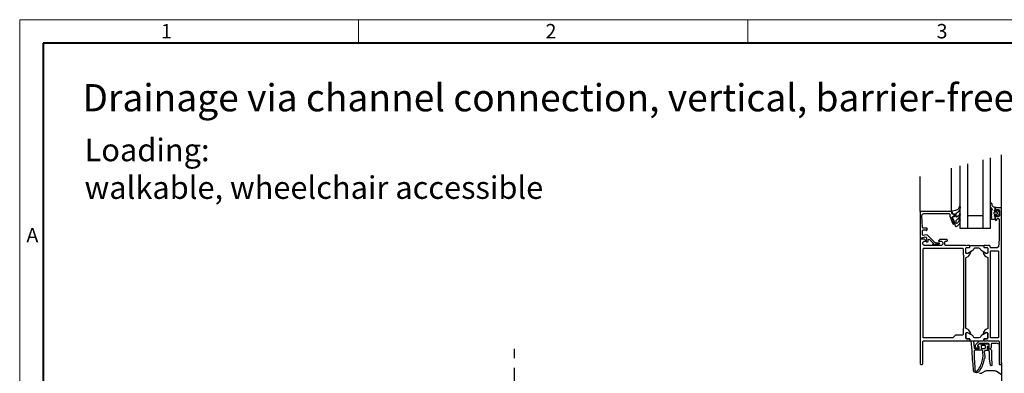
# Model space of a CAD drawing. Units: millimetres. Extents: x 0 to 2158, y 0 to 1303.
# Drawn here: x 0 to 785, y 978 to 1260 of the extents above; entities that cross this region are included whole.
import ezdxf

# ---------------------------------------------------------------- set-up
doc = ezdxf.new("R2010")
doc.units = ezdxf.units.MM
doc.header["$LTSCALE"] = 15
doc.linetypes.add('ACDINTGB', pattern=[9, 4, -1, 1, -1, 1, -1])
doc.linetypes.add('AUSGEZOGEN', pattern=[0])
doc.layers.get('0').update_dxf_attribs({"lineweight": 40})
doc.layers.add('HAURATON_ConstructionSite_Contour', color=7, linetype='Continuous', lineweight=40)
doc.layers.add('HAURATON_Product_Hatching', color=1, linetype='Continuous', lineweight=15)
doc.layers.add('HAURATON_Text', color=40, linetype='Continuous')
doc.layers.add('HAURATON_Text_Macro', color=112, linetype='Continuous')
doc.styles.add('Hauraton_Platzhalter', font='arial.ttf', dxfattribs={"width": 0.948})

# ---------------------------------------------------------------- blocks, each defined once
blk = doc.blocks.new('WBlock_Rahman_DRAINFIX')
at = {"linetype": 'Continuous'}
for p, q in [((297, 209.97), (0, 209.97)), ((0, 209.97), (0, 0)), ((45.02, 206.86), (45.02, 209.97)), ((96.76, 209.97), (96.76, 206.86))]:
    blk.add_line(p, q, dxfattribs=at)
at = {"linetype": 'Continuous', "lineweight": 40}
for p, q in [((293.9, 206.86), (3.1, 206.86)), ((3.1, 206.86), (3.1, 3))]:
    blk.add_line(p, q, dxfattribs=at)
at = {"char_height": 1.92, "attachment_point": 1, "style": 'Hauraton_Platzhalter'}
for s, insert in [('1', (18.78, 209.4)), ('2', (69.88, 209.4)), ('3', (121.85, 209.4)), ('A', (0.89, 182.28))]:
    blk.add_mtext(s, dxfattribs=dict(at, insert=insert))

msp = doc.modelspace()

# ---------------------------------------------------------------- linework, layer by layer
at = {"layer": 'HAURATON_ConstructionSite_Contour', "color": 7, "linetype": 'AUSGEZOGEN', "lineweight": 25}
for p, q in [((767.924, 1148.013), (767.924, 1093.315)), ((773.924, 1149.596), (773.924, 1093.315)), ((782.924, 1109.815), (782.924, 1151.972)), ((742.924, 1106.815), (742.924, 1141.413)), ((749.924, 1093.315), (749.924, 1143.261)), ((755.924, 1093.315), (755.924, 1144.845)), ((717.924, 1106.815), (717.924, 1134.814)), ((743.904, 1107.108), (743.434, 1106.968)), ((746.274, 1107.588), (743.904, 1107.108)), ((747.994, 1108.318), (746.274, 1107.588)), ((748.274, 1108.578), (747.994, 1108.318)), ((749.114, 1110.248), (748.274, 1108.578)), ((748.794, 1106.868), (749.884, 1108.418)), ((749.254, 1110.858), (749.114, 1110.248)), ((749.584, 1111.028), (749.254, 1110.858)), ((749.944, 1110.908), (749.584, 1111.028)), ((749.884, 1108.418), (750.084, 1110.038)), ((750.084, 1110.038), (749.944, 1110.908)), ((774.124, 1113.558), (774.554, 1113.988)), ((774.124, 1110.928), (774.124, 1113.558)), ((774.604, 1109.678), (774.124, 1110.928)), ((774.124, 1107.508), (774.404, 1107.918)), ((774.324, 1107.178), (774.124, 1107.508)), ((775.124, 1106.868), (774.324, 1107.178)), ((774.404, 1107.918), (775.224, 1107.918)), ((774.554, 1113.988), (774.774, 1113.928)), ((775.724, 1108.438), (774.604, 1109.678)), ((774.774, 1113.928), (774.974, 1113.558)), ((774.974, 1113.558), (775.074, 1112.658)), ((775.074, 1112.658), (775.204, 1111.828)), ((775.204, 1111.828), (776.574, 1110.608)), ((775.224, 1107.918), (775.724, 1108.438)), ((776.574, 1110.608), (777.074, 1110.508)), ((777.074, 1110.508), (778.124, 1110.418)), ((777.624, 1108.118), (777.144, 1107.778)), ((777.144, 1107.778), (777.144, 1107.468)), ((777.144, 1107.468), (777.624, 1107.118)), ((777.624, 1110.018), (777.624, 1108.118)), ((778.524, 1110.018), (777.624, 1110.018)), ((777.624, 1107.118), (778.924, 1107.118)), ((778.424, 1109.768), (777.924, 1109.268)), ((777.924, 1109.268), (777.924, 1107.968)), ((777.924, 1107.968), (778.424, 1107.468)), ((778.124, 1110.418), (778.524, 1110.018)), ((782.424, 1109.768), (778.424, 1109.768)), ((778.424, 1107.468), (778.924, 1107.468)), ((778.924, 1108.468), (780.424, 1108.468)), ((778.924, 1107.468), (778.924, 1108.468)), ((778.924, 1107.118), (779.224, 1107.418)), ((779.224, 1107.518), (779.454, 1107.818)), ((779.224, 1107.418), (779.224, 1107.518)), ((779.454, 1107.818), (779.734, 1107.738)), ((779.734, 1107.738), (780.774, 1106.698)), ((780.424, 1108.468), (781.424, 1107.468)), ((781.424, 1107.468), (781.424, 1103.468)), ((782.924, 1109.268), (782.424, 1109.768)), ((782.924, 985.268), (782.924, 1109.268)), ((718.424, 1106.768), (717.924, 1106.268)), ((717.924, 1106.268), (717.924, 1089.768)), ((742.784, 1106.768), (718.424, 1106.768)), ((719.494, 1103.708), (719.904, 1104.808)), ((719.904, 1094.048), (719.494, 1103.708)), ((719.904, 1104.808), (720.984, 1105.268)), ((720.984, 1105.268), (741.284, 1105.268)), ((741.284, 1105.268), (741.784, 1104.768)), ((741.784, 1104.768), (741.784, 1103.198)), ((741.784, 1103.198), (741.814, 1103.088)), ((741.814, 1103.088), (743.994, 1097.098)), ((743.284, 1106.268), (742.784, 1106.768)), ((743.284, 1105.268), (743.284, 1106.268)), ((743.784, 1104.768), (743.284, 1105.268)), ((743.434, 1106.968), (743.344, 1106.748)), ((743.344, 1106.748), (743.744, 1105.258)), ((743.524, 1102.288), (744.024, 1102.768)), ((743.554, 1102.098), (743.524, 1102.288)), ((745.254, 1097.438), (743.554, 1102.098)), ((743.744, 1105.258), (744.034, 1105.038)), ((743.994, 1102.448), (743.744, 1102.178)), ((743.994, 1102.448), (743.744, 1102.178)), ((743.744, 1102.178), (743.844, 1101.908)), ((743.744, 1102.178), (743.844, 1101.908)), ((744.784, 1104.768), (743.784, 1104.768)), ((743.844, 1101.908), (744.324, 1100.758)), ((743.844, 1101.908), (744.324, 1100.758)), ((745.244, 1102.448), (743.994, 1102.448)), ((744.024, 1102.768), (744.784, 1102.768)), ((744.034, 1105.038), (745.264, 1105.038)), ((744.324, 1100.758), (744.854, 1099.348)), ((744.324, 1100.758), (744.854, 1099.348)), ((745.284, 1104.268), (744.784, 1104.768)), ((744.784, 1102.768), (745.284, 1103.268)), ((744.854, 1099.348), (745.334, 1097.918)), ((744.854, 1099.348), (745.334, 1097.918)), ((745.544, 1102.748), (745.244, 1102.448)), ((745.264, 1105.038), (745.544, 1104.738)), ((745.284, 1103.268), (745.284, 1104.268)), ((745.544, 1104.738), (745.544, 1102.748)), ((746.844, 1105.438), (748.434, 1106.558)), ((746.844, 1102.538), (746.844, 1105.438)), ((746.944, 1102.308), (746.844, 1102.538)), ((746.844, 1099.778), (747.954, 1100.918)), ((746.844, 1097.608), (746.844, 1099.778)), ((747.124, 1102.238), (746.944, 1102.308)), ((748.324, 1103.048), (747.124, 1102.238)), ((747.954, 1100.918), (748.314, 1101.118)), ((748.314, 1101.118), (749.694, 1102.538)), ((749.044, 1104.048), (748.324, 1103.048)), ((748.434, 1106.558), (748.794, 1106.868)), ((748.984, 1099.368), (748.734, 1098.868)), ((749.164, 1100.008), (748.984, 1099.368)), ((749.334, 1105.228), (749.044, 1104.048)), ((749.174, 1100.348), (749.164, 1100.178)), ((749.164, 1100.178), (749.164, 1100.008)), ((749.284, 1100.758), (749.174, 1100.478)), ((749.174, 1100.478), (749.174, 1100.348)), ((749.684, 1100.908), (749.284, 1100.758)), ((749.734, 1105.348), (749.334, 1105.228)), ((749.944, 1100.788), (749.684, 1100.908)), ((749.694, 1102.538), (750.084, 1104.328)), ((749.984, 1105.228), (749.734, 1105.348)), ((750.084, 1100.248), (749.944, 1100.788)), ((749.974, 1099.038), (750.054, 1099.638)), ((750.084, 1104.328), (749.984, 1105.228)), ((750.054, 1099.638), (750.084, 1100.248)), ((767.924, 1103.315), (755.924, 1103.315)), ((774.124, 1105.518), (774.324, 1105.868)), ((774.324, 1105.178), (774.124, 1105.518)), ((774.124, 1103.518), (774.324, 1103.868)), ((774.324, 1103.178), (774.124, 1103.518)), ((774.124, 1101.518), (774.324, 1101.868)), ((774.324, 1101.178), (774.124, 1101.518)), ((774.324, 1105.868), (775.124, 1106.178)), ((775.124, 1104.868), (774.324, 1105.178)), ((774.324, 1103.868), (775.124, 1104.178)), ((775.124, 1102.868), (774.324, 1103.178)), ((774.324, 1101.868), (775.124, 1102.178)), ((775.324, 1100.518), (774.324, 1101.178)), ((775.324, 1106.518), (775.124, 1106.868)), ((775.124, 1106.178), (775.324, 1106.518)), ((775.324, 1104.518), (775.124, 1104.868)), ((775.124, 1104.178), (775.324, 1104.518)), ((775.324, 1102.518), (775.124, 1102.868)), ((775.124, 1102.178), (775.324, 1102.518)), ((777.324, 1100.518), (775.324, 1100.518)), ((777.324, 1106.318), (776.824, 1105.818)), ((776.824, 1105.818), (776.824, 1105.218)), ((776.824, 1105.218), (777.324, 1104.718)), ((777.624, 1103.918), (777.144, 1103.578)), ((777.144, 1103.578), (777.144, 1103.268)), ((777.144, 1103.268), (777.624, 1102.918)), ((779.224, 1106.318), (777.324, 1106.318)), ((777.324, 1104.718), (779.224, 1104.718)), ((777.624, 1100.818), (777.324, 1100.518)), ((778.924, 1103.918), (777.624, 1103.918)), ((777.624, 1102.918), (777.624, 1100.818)), ((778.424, 1103.468), (777.924, 1102.968)), ((777.924, 1102.968), (777.924, 1100.168)), ((777.924, 1100.168), (778.624, 1099.668)), ((778.924, 1103.468), (778.424, 1103.468)), ((778.624, 1099.668), (779.124, 1100.168)), ((779.134, 1103.828), (778.924, 1103.918)), ((778.924, 1102.468), (778.924, 1103.468)), ((780.424, 1102.468), (778.924, 1102.468)), ((779.124, 1100.668), (779.624, 1101.168)), ((779.124, 1100.168), (779.124, 1100.668)), ((779.294, 1103.328), (779.134, 1103.828)), ((779.724, 1105.818), (779.224, 1106.318)), ((779.224, 1104.718), (779.724, 1105.218)), ((779.554, 1103.218), (779.294, 1103.328)), ((779.734, 1103.308), (779.554, 1103.218)), ((779.624, 1101.168), (780.424, 1101.168)), ((779.724, 1105.218), (779.724, 1105.818)), ((780.774, 1104.348), (779.734, 1103.308)), ((781.424, 1103.468), (780.424, 1102.468)), ((780.424, 1101.168), (780.924, 1100.668)), ((780.774, 1106.698), (780.924, 1106.338)), ((780.924, 1104.698), (780.774, 1104.348)), ((780.924, 1106.338), (780.924, 1104.698)), ((780.924, 1100.668), (780.924, 1084.768)), ((720.404, 1093.568), (719.904, 1094.048)), ((719.924, 1091.768), (720.424, 1092.268)), ((719.924, 1088.238), (719.924, 1091.768)), ((723.234, 1093.568), (720.404, 1093.568)), ((720.424, 1092.268), (722.824, 1092.268)), ((722.824, 1092.268), (722.824, 1091.668)), ((722.824, 1091.668), (723.454, 1092.038)), ((723.924, 1092.768), (723.234, 1093.568)), ((723.454, 1092.038), (723.924, 1092.768)), ((743.994, 1097.098), (744.784, 1096.768)), ((744.784, 1096.768), (745.284, 1097.248)), ((745.284, 1097.248), (745.254, 1097.438)), ((745.334, 1097.918), (745.764, 1096.468)), ((745.764, 1096.468), (746.084, 1095.178)), ((746.084, 1095.178), (746.734, 1094.938)), ((746.734, 1094.938), (747.244, 1095.158)), ((747.064, 1097.388), (746.844, 1097.608)), ((747.634, 1097.638), (747.064, 1097.388)), ((747.244, 1095.158), (747.754, 1095.498)), ((748.054, 1097.998), (747.634, 1097.638)), ((747.754, 1095.498), (748.224, 1095.888)), ((748.424, 1098.418), (748.054, 1097.998)), ((748.224, 1095.888), (748.654, 1096.318)), ((748.734, 1098.868), (748.424, 1098.418)), ((748.654, 1096.318), (749.034, 1096.798)), ((749.034, 1096.798), (749.354, 1097.318)), ((749.354, 1097.318), (749.624, 1097.868)), ((749.624, 1097.868), (749.824, 1098.438)), ((749.824, 1098.438), (749.974, 1099.038)), ((773.924, 1093.315), (749.924, 1093.315)), ((717.924, 1089.768), (717.924, 1085.268)), ((717.924, 1085.268), (718.924, 1085.268)), ((718.124, 1084.768), (718.124, 985.268)), ((721.524, 1084.768), (718.124, 1084.768)), ((718.924, 1085.388), (719.294, 1085.868)), ((718.924, 1085.268), (718.924, 1085.388)), ((719.294, 1085.868), (721.914, 1086.578)), ((720.054, 1087.908), (719.924, 1088.238)), ((720.554, 1087.758), (720.054, 1087.908)), ((722.494, 1088.278), (720.554, 1087.758)), ((722.624, 1083.668), (721.524, 1084.768)), ((721.914, 1086.578), (722.914, 1086.278)), ((723.944, 1087.888), (722.494, 1088.278)), ((722.624, 1083.068), (722.624, 1083.668)), ((722.914, 1086.278), (723.164, 1085.518)), ((723.164, 1085.518), (722.924, 1082.758)), ((729.414, 1082.418), (723.944, 1087.888)), ((724.454, 1083.028), (724.554, 1084.278)), ((724.554, 1084.278), (724.884, 1084.708)), ((724.884, 1084.708), (725.404, 1084.588)), ((725.404, 1084.588), (728.394, 1081.598)), ((733.624, 1084.568), (732.624, 1083.568)), ((732.624, 1083.568), (732.624, 1083.068)), ((739.324, 1084.568), (733.624, 1084.568)), ((739.824, 1084.068), (739.324, 1084.568)), ((739.324, 1083.068), (739.824, 1083.568)), ((739.824, 1083.568), (739.824, 1084.068)), ((780.924, 1084.768), (780.494, 1078.698)), ((720.124, 1082.068), (721.124, 1083.068)), ((720.124, 1080.768), (720.124, 1082.068)), ((721.124, 1079.768), (720.124, 1080.768)), ((720.524, 1077.068), (721.024, 1077.568)), ((720.524, 1006.468), (720.524, 1077.068)), ((721.024, 1077.568), (751.824, 1077.568)), ((721.124, 1083.068), (722.624, 1083.068)), ((727.124, 1079.768), (721.124, 1079.768)), ((722.924, 1082.758), (723.064, 1082.568)), ((723.064, 1082.568), (723.954, 1082.568)), ((723.954, 1082.568), (724.454, 1083.028)), ((728.124, 1079.768), (727.124, 1079.768)), ((728.434, 1081.378), (727.944, 1080.918)), ((727.944, 1080.918), (728.054, 1080.768)), ((728.054, 1080.768), (731.324, 1080.768)), ((735.124, 1079.768), (728.124, 1079.768)), ((728.394, 1081.598), (728.434, 1081.378)), ((729.804, 1082.078), (729.414, 1082.418)), ((730.214, 1081.828), (729.804, 1082.078)), ((730.704, 1081.708), (730.214, 1081.828)), ((731.194, 1081.668), (730.704, 1081.708)), ((733.154, 1081.668), (731.194, 1081.668)), ((731.324, 1080.768), (732.104, 1081.168)), ((732.104, 1081.168), (733.154, 1081.168)), ((732.624, 1083.068), (735.124, 1083.068)), ((733.344, 1081.588), (733.154, 1081.668)), ((733.154, 1081.168), (733.344, 1081.248)), ((733.424, 1081.418), (733.344, 1081.588)), ((733.344, 1081.248), (733.424, 1081.418)), ((735.124, 1083.068), (736.124, 1082.068)), ((736.124, 1080.768), (735.124, 1079.768)), ((736.124, 1082.068), (736.124, 1080.768)), ((737.824, 1082.568), (738.324, 1083.068)), ((737.824, 1080.268), (737.824, 1082.568)), ((738.324, 1079.768), (737.824, 1080.268)), ((738.324, 1083.068), (739.324, 1083.068)), ((754.524, 1079.768), (738.324, 1079.768)), ((751.824, 1077.568), (752.324, 1077.068)), ((752.324, 1077.068), (752.324, 1072.068)), ((754.794, 1079.568), (754.524, 1079.768)), ((754.524, 1077.668), (755.024, 1078.168)), ((754.524, 1077.668), (755.024, 1078.168)), ((754.524, 1074.128), (754.524, 1077.668)), ((754.524, 1073.768), (754.524, 1077.668)), ((755.524, 1079.768), (754.794, 1079.568)), ((755.024, 1078.168), (757.424, 1078.168)), ((755.024, 1078.168), (757.424, 1078.168)), ((757.424, 1079.768), (755.524, 1079.768)), ((757.724, 1079.468), (757.424, 1079.768)), ((757.424, 1078.168), (757.724, 1078.468)), ((757.424, 1078.168), (757.724, 1078.468)), ((757.724, 1079.268), (758.224, 1079.768)), ((757.724, 1078.468), (757.724, 1079.468)), ((757.724, 1078.468), (757.724, 1079.268)), ((758.224, 1079.768), (768.324, 1079.768)), ((760.254, 1076.098), (759.454, 1075.388)), ((760.774, 1077.068), (760.254, 1076.098)), ((761.634, 1077.568), (760.774, 1077.068)), ((764.914, 1077.568), (761.634, 1077.568)), ((765.774, 1077.068), (764.914, 1077.568)), ((766.294, 1076.098), (765.774, 1077.068)), ((767.094, 1075.388), (766.294, 1076.098)), ((768.324, 1079.768), (768.824, 1079.268)), ((769.124, 1079.768), (768.824, 1079.468)), ((768.824, 1079.468), (768.824, 1078.468)), ((768.824, 1079.268), (768.824, 1078.468)), ((768.824, 1078.468), (769.124, 1078.168)), ((768.824, 1078.468), (769.124, 1078.168)), ((771.024, 1079.768), (769.124, 1079.768)), ((769.124, 1078.168), (771.524, 1078.168)), ((769.124, 1078.168), (771.524, 1078.168)), ((771.294, 1079.568), (771.024, 1079.768)), ((772.024, 1079.768), (771.294, 1079.568)), ((771.524, 1078.168), (772.024, 1077.668)), ((771.524, 1078.168), (772.024, 1077.668)), ((773.424, 1079.768), (772.024, 1079.768)), ((772.024, 1077.668), (772.024, 1074.128)), ((772.024, 1077.668), (772.024, 1073.768)), ((773.924, 1079.268), (773.424, 1079.768)), ((773.924, 1078.268), (773.924, 1079.268)), ((774.424, 1077.768), (773.924, 1078.268)), ((779.494, 1077.768), (774.424, 1077.768)), ((780.494, 1078.698), (779.494, 1077.768)), ((752.324, 1072.068), (752.524, 1072.068)), ((752.524, 1072.068), (752.524, 1013.468)), ((754.974, 1073.428), (754.524, 1074.128)), ((755.024, 1073.268), (754.524, 1073.768)), ((754.524, 1069.768), (754.674, 1070.118)), ((754.524, 1013.768), (754.524, 1069.768)), ((754.674, 1070.118), (756.244, 1070.878)), ((756.054, 1073.428), (754.974, 1073.428)), ((755.724, 1073.268), (755.024, 1073.268)), ((758.124, 1074.658), (755.724, 1073.268)), ((759.454, 1075.388), (756.054, 1073.428)), ((756.244, 1070.878), (756.924, 1071.468)), ((756.924, 1071.468), (757.924, 1072.948)), ((757.924, 1072.948), (758.314, 1074.498)), ((758.304, 1074.598), (758.194, 1074.668)), ((758.314, 1074.498), (758.304, 1074.598)), ((770.494, 1073.428), (767.094, 1075.388)), ((768.224, 1074.538), (768.624, 1072.948)), ((768.354, 1074.668), (768.244, 1074.598)), ((770.824, 1073.268), (768.424, 1074.658)), ((768.624, 1072.948), (769.624, 1071.468)), ((769.624, 1071.468), (770.304, 1070.878)), ((770.304, 1070.878), (771.874, 1070.118)), ((771.314, 1073.308), (770.494, 1073.428)), ((771.524, 1073.268), (770.824, 1073.268)), ((772.024, 1074.128), (771.314, 1073.308)), ((772.024, 1073.768), (771.524, 1073.268)), ((771.874, 1070.118), (772.024, 1069.768)), ((772.024, 1069.768), (772.024, 1013.768)), ((774.024, 1070.068), (774.224, 1070.068)), ((774.024, 1013.468), (774.024, 1070.068)), ((774.224, 1075.068), (774.724, 1075.568)), ((774.224, 1070.068), (774.224, 1075.068)), ((774.724, 1075.568), (780.024, 1075.568)), ((780.024, 1075.568), (780.524, 1075.068)), ((780.524, 1075.068), (780.524, 1006.468)), ((752.324, 1013.468), (752.324, 1008.768)), ((752.524, 1013.468), (752.324, 1013.468)), ((754.674, 1013.418), (754.524, 1013.768)), ((756.244, 1012.658), (754.674, 1013.418)), ((771.874, 1013.418), (770.304, 1012.658)), ((772.024, 1013.768), (771.874, 1013.418)), ((774.224, 1013.468), (774.024, 1013.468)), ((774.224, 1006.468), (774.224, 1013.468)), ((721.024, 1005.968), (720.524, 1006.468)), ((744.024, 1005.968), (721.024, 1005.968)), ((746.324, 1008.268), (744.024, 1005.968)), ((751.824, 1008.268), (746.324, 1008.268)), ((752.324, 1008.768), (751.824, 1008.268)), ((754.524, 1009.768), (755.024, 1010.268)), ((754.974, 1010.108), (754.524, 1009.408)), ((754.524, 1005.868), (754.524, 1009.768)), ((754.524, 1009.408), (754.524, 1005.868)), ((754.524, 1005.868), (755.024, 1005.368)), ((755.024, 1005.368), (754.524, 1005.868)), ((756.054, 1010.108), (754.974, 1010.108)), ((755.024, 1010.268), (755.724, 1010.268)), ((755.024, 1005.368), (757.424, 1005.368)), ((757.424, 1005.368), (755.024, 1005.368)), ((755.724, 1010.268), (758.124, 1008.878)), ((759.454, 1008.148), (756.054, 1010.108)), ((756.924, 1012.068), (756.244, 1012.658)), ((757.924, 1010.588), (756.924, 1012.068)), ((757.424, 1005.368), (757.724, 1005.068)), ((757.724, 1005.068), (757.424, 1005.368)), ((757.724, 1005.068), (757.724, 1004.268)), ((757.724, 1004.068), (757.724, 1005.068)), ((758.324, 1008.998), (757.924, 1010.588)), ((758.194, 1008.868), (758.304, 1008.938)), ((760.254, 1007.438), (759.454, 1008.148)), ((760.774, 1006.468), (760.254, 1007.438)), ((761.634, 1005.968), (760.774, 1006.468)), ((764.914, 1005.968), (761.634, 1005.968)), ((765.774, 1006.468), (764.914, 1005.968)), ((766.294, 1007.438), (765.774, 1006.468)), ((767.094, 1008.148), (766.294, 1007.438)), ((770.494, 1010.108), (767.094, 1008.148)), ((768.624, 1010.588), (768.234, 1009.038)), ((768.234, 1009.038), (768.244, 1008.938)), ((768.244, 1008.938), (768.354, 1008.868)), ((768.424, 1008.878), (770.824, 1010.268)), ((769.624, 1012.068), (768.624, 1010.588)), ((768.824, 1005.068), (769.124, 1005.368)), ((769.124, 1005.368), (768.824, 1005.068)), ((768.824, 1004.268), (768.824, 1005.068)), ((768.824, 1005.068), (768.824, 1004.068)), ((769.124, 1005.368), (771.524, 1005.368)), ((771.524, 1005.368), (769.124, 1005.368)), ((770.304, 1012.658), (769.624, 1012.068)), ((771.314, 1010.228), (770.494, 1010.108)), ((770.824, 1010.268), (771.524, 1010.268)), ((772.024, 1009.408), (771.314, 1010.228)), ((771.524, 1010.268), (772.024, 1009.768)), ((771.524, 1005.368), (772.024, 1005.868)), ((772.024, 1005.868), (771.524, 1005.368)), ((772.024, 1009.768), (772.024, 1005.868)), ((772.024, 1005.868), (772.024, 1009.408)), ((774.724, 1005.968), (774.224, 1006.468)), ((780.024, 1005.968), (774.724, 1005.968)), ((780.524, 1006.468), (780.024, 1005.968)), ((720.124, 1003.268), (720.624, 1003.768)), ((720.124, 985.268), (720.124, 1003.268)), ((720.624, 1003.768), (754.524, 1003.768)), ((744.024, 1003.668), (762.688, 1003.668)), ((754.524, 1003.768), (755.254, 1003.968)), ((755.254, 1003.968), (755.524, 1003.768)), ((755.524, 1003.768), (757.424, 1003.768)), ((757.424, 1003.768), (757.724, 1004.068)), ((757.724, 1004.268), (758.224, 1003.768)), ((758.224, 1003.768), (768.324, 1003.768)), ((759.545, 995.838), (758.633, 1003.768)), ((760.447, 1003.768), (761.095, 998.158)), ((761.095, 998.158), (762.085, 997.268)), ((762.085, 997.268), (764.855, 997.268)), ((762.155, 1000.178), (762.445, 1000.888)), ((762.155, 998.568), (762.155, 1000.178)), ((763.155, 997.568), (762.155, 998.568)), ((762.445, 1000.888), (764.835, 1003.278)), ((764.055, 997.568), (763.155, 997.568)), ((765.255, 1001.568), (763.655, 999.968)), ((763.655, 999.968), (763.655, 998.968)), ((763.655, 998.968), (764.855, 998.968)), ((763.955, 999.988), (764.945, 1000.978)), ((763.995, 999.418), (763.955, 999.988)), ((764.255, 999.268), (763.995, 999.418)), ((764.855, 998.368), (764.055, 997.568)), ((764.855, 999.268), (764.255, 999.268)), ((765.155, 998.968), (764.855, 999.268)), ((764.855, 998.968), (764.855, 998.368)), ((764.855, 997.268), (765.155, 997.568)), ((764.945, 1000.978), (765.655, 1001.268)), ((765.155, 997.568), (765.155, 998.968)), ((772.555, 1001.568), (765.255, 1001.568)), ((765.655, 1001.268), (772.455, 1001.268)), ((767.055, 1000.068), (766.555, 999.568)), ((766.555, 999.568), (766.555, 998.068)), ((766.555, 998.068), (767.055, 997.568)), ((769.655, 1000.068), (767.055, 1000.068)), ((767.055, 997.568), (769.655, 997.568)), ((768.324, 1003.768), (768.824, 1004.268)), ((768.824, 1004.068), (769.124, 1003.768)), ((769.124, 1003.768), (771.024, 1003.768)), ((770.155, 999.568), (769.655, 1000.068)), ((769.655, 997.568), (770.155, 998.068)), ((770.155, 998.068), (770.155, 999.568)), ((771.024, 1003.768), (771.754, 1003.968)), ((771.855, 999.268), (771.555, 998.968)), ((771.555, 998.968), (771.555, 997.568)), ((771.555, 997.568), (771.855, 997.268)), ((771.754, 1003.968), (772.024, 1003.768)), ((772.455, 999.268), (771.855, 999.268)), ((771.855, 998.968), (773.055, 998.968)), ((771.855, 998.368), (771.855, 998.968)), ((772.655, 997.568), (771.855, 998.368)), ((771.855, 997.268), (773.955, 997.268)), ((772.024, 1003.768), (780.424, 1003.768)), ((772.455, 1001.268), (772.755, 1000.968)), ((772.755, 999.568), (772.455, 999.268)), ((773.055, 1001.068), (772.555, 1001.568)), ((774.055, 997.568), (772.655, 997.568)), ((772.755, 1000.968), (772.755, 999.568)), ((773.055, 998.968), (773.055, 1001.068)), ((773.955, 997.268), (774.955, 996.328)), ((774.555, 998.068), (774.055, 997.568)), ((775.055, 1001.568), (774.555, 1001.068)), ((774.555, 1001.068), (774.555, 998.068)), ((778.355, 1001.568), (775.055, 1001.568)), ((778.855, 1001.768), (778.355, 1001.568)), ((780.924, 1000.94), (778.855, 1001.768)), ((780.424, 1003.768), (780.924, 1003.268)), ((780.924, 1003.268), (780.924, 985.268)), ((759.815, 988.781), (759.545, 995.838)), ((761.095, 995.738), (760.995, 988.991)), ((761.915, 996.168), (761.095, 995.738)), ((767.495, 996.168), (761.915, 996.168)), ((767.825, 996.038), (767.495, 996.168)), ((767.745, 988.501), (767.975, 989.821)), ((767.975, 995.538), (767.825, 996.038)), ((768.09, 994.063), (767.975, 995.538)), ((767.975, 989.821), (768.283, 992.028)), ((768.283, 992.028), (768.09, 994.063)), ((769.135, 989.511), (768.915, 988.271)), ((770.095, 995.968), (769.135, 995.228)), ((769.135, 995.228), (769.446, 992.706)), ((769.446, 992.706), (769.64, 991.059)), ((769.64, 991.059), (769.543, 989.605)), ((772.255, 995.968), (770.095, 995.968)), ((773.235, 995.138), (772.255, 995.968)), ((773.235, 989.421), (773.235, 995.138)), ((774.155, 984.261), (773.235, 989.421)), ((774.955, 996.328), (774.955, 990.611)), ((774.955, 990.611), (775.315, 984.551)), ((718.124, 985.268), (718.624, 984.768)), ((718.624, 984.768), (719.624, 984.768)), ((719.624, 984.768), (720.124, 985.268)), ((760.085, 987.061), (759.815, 988.781)), ((760.285, 985.331), (760.085, 987.061)), ((760.425, 983.601), (760.285, 985.331)), ((760.495, 981.861), (760.425, 983.601)), ((760.505, 980.121), (760.495, 981.861)), ((760.995, 988.991), (761.275, 987.231)), ((761.275, 987.231), (761.485, 985.451)), ((761.485, 985.451), (761.625, 983.671)), ((761.625, 983.671), (761.695, 981.881)), ((761.695, 981.881), (761.705, 980.251)), ((764.575, 980.811), (765.205, 981.831)), ((765.205, 981.831), (765.785, 982.881)), ((765.785, 982.881), (766.295, 983.961)), ((766.855, 982.331), (766.245, 981.231)), ((766.295, 983.961), (766.755, 985.061)), ((766.755, 985.061), (767.145, 986.191)), ((767.395, 983.471), (766.855, 982.331)), ((767.145, 986.191), (767.475, 987.341)), ((767.875, 984.641), (767.395, 983.471)), ((767.475, 987.341), (767.745, 988.501)), ((768.285, 985.831), (767.875, 984.641)), ((768.635, 987.041), (768.285, 985.831)), ((768.915, 988.271), (768.635, 987.041)), ((774.765, 983.851), (774.155, 984.261)), ((775.125, 984.011), (774.765, 983.851)), ((775.315, 984.551), (775.125, 984.011)), ((780.924, 985.268), (781.424, 984.768)), ((781.424, 984.768), (782.424, 984.768)), ((782.424, 984.768), (782.924, 985.268)), ((782.924, 986.268), (782.924, 937.652)), ((761.385, 978.601), (760.505, 980.121)), ((763.055, 978.081), (761.385, 978.601)), ((761.705, 980.251), (762.615, 979.311)), ((762.615, 979.311), (763.895, 979.841)), ((764.075, 978.391), (763.055, 978.081)), ((763.895, 979.841), (764.575, 980.811)), ((764.865, 979.121), (764.075, 978.391)), ((765.585, 980.151), (764.865, 979.121)), ((765.319, 977.768), (765.839, 977.798)), ((766.245, 981.231), (765.585, 980.151)), ((765.839, 977.798), (766.359, 977.878)), ((766.359, 977.878), (766.859, 978.008)), ((766.859, 978.008), (767.349, 978.198)), ((767.349, 978.198), (767.819, 978.438)), ((767.819, 978.438), (769.479, 979.398)), ((769.479, 979.398), (769.949, 979.638)), ((769.949, 979.638), (770.429, 979.828)), ((770.429, 979.828), (770.939, 979.958)), ((770.939, 979.958), (771.459, 980.038)), ((771.459, 980.038), (771.979, 980.068)), ((771.979, 980.068), (776.299, 980.068)), ((776.299, 980.068), (776.819, 980.038)), ((776.819, 980.038), (777.339, 979.958)), ((777.339, 979.958), (777.849, 979.828)), ((777.849, 979.828), (778.329, 979.638)), ((778.329, 979.638), (778.799, 979.398)), ((778.799, 979.398), (782.589, 977.208))]:
    msp.add_line(p, q, dxfattribs=at)
at = {"layer": 'HAURATON_Text', "linetype": 'ACDINTGB', "ltscale": 0.5}
msp.add_line((394.563, 344.742), (394.563, 998.484), dxfattribs=at)

# ---------------------------------------------------------------- block references
at = {"layer": 'HAURATON_Product_Hatching', "xscale": 6, "yscale": 6, "zscale": 6}
msp.add_blockref('WBlock_Rahman_DRAINFIX', (0, 0), dxfattribs=at)

# ---------------------------------------------------------------- texts
at = {"layer": 'HAURATON_Text_Macro', "linetype": 'Continuous', "lineweight": 0, "attachment_point": 1, "style": 'Hauraton_Platzhalter'}
for s, insert, char_height, width in [('Drainage via channel connection, vertical, barrier-free entrance (2 cm)', (50.017, 1208.448), 21.73171, 1103.6511), ('Loading:\\Pwalkable, wheelchair accessible', (51.732, 1164.918), 18, 670.59394)]:
    msp.add_mtext(s, dxfattribs=dict(at, insert=insert, char_height=char_height, width=width))

doc.saveas('drawing.dxf')
